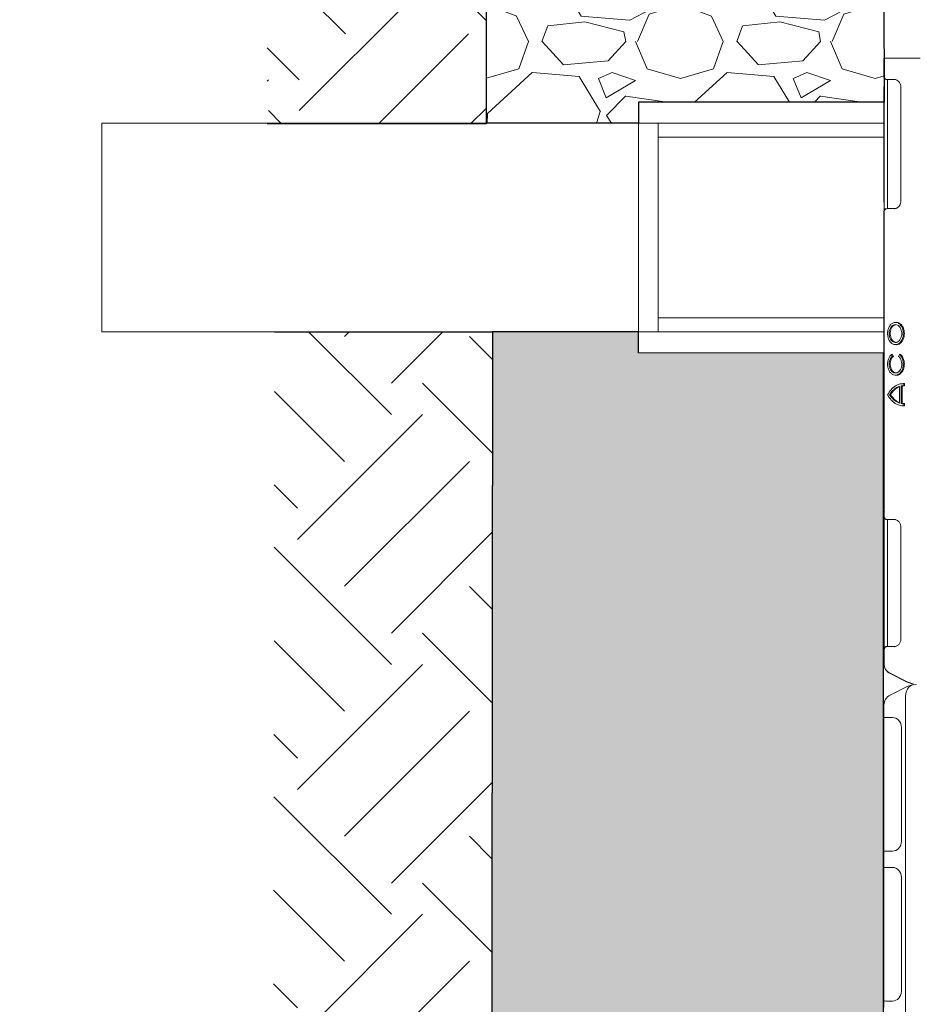
# Model space of a CAD drawing. Units: inches. Extents: x -3999 to 113262, y 544 to 10932.
# Drawn here: x 11726 to 12368, y 2987 to 3695 of the extents above; entities that cross this region are included whole.
import ezdxf

# ---------------------------------------------------------------- set-up
doc = ezdxf.new("R2010")
doc.units = ezdxf.units.IN
doc.header["$MEASUREMENT"] = 0
doc.linetypes.add('HIDDEN', pattern=[0.375, 0.25, -0.125])
doc.layers.get('0').update_dxf_attribs({"lineweight": 0})
for name, color, linetype, lineweight in [('ACO STORM-BRIXX', 7, 'Continuous', 15), ('Hatch Lines', 7, 'Continuous', 25), ('Hatching', 7, 'Continuous', 0)]:
    doc.layers.add(name, color=color, linetype=linetype, lineweight=lineweight)
doc.styles.add('_TCW_TXTSTY_1', font='verdana.ttf', dxfattribs={"height": 92.307693})
doc.styles.add('Text Style 1', font='arial.ttf')
doc.dimstyles.new('Common Dimension Style 1', dxfattribs={"dimtxt": 15.875, "dimasz": 15.875, "dimexe": 15.875, "dimexo": 15.875, "dimgap": 15.875, "dimtad": 0, "dimtih": 1, "dimtoh": 1, "dimdec": 3, "dimzin": 0, "dimdsep": 46, "dimlunit": 4, "dimtxsty": 'Text Style 1', "dimcen": 0, "dimadec": 0, "dimazin": 0, "dimtfac": 1, "dimtdec": 3, "dimtofl": 0, "dimtmove": 0, "dimatfit": 3, "dimfxl": 1, "dimtolj": 1, "dimtzin": 0, "dimarcsym": 0})

msp = doc.modelspace()

# ---------------------------------------------------------------- hatches: boundary and pattern name
at = {"layer": 'Hatching', "linetype": 'Continuous', "lineweight": 0}
h = msp.add_hatch(dxfattribs=at)
h.set_pattern_fill('EARTH', color=256, scale=500, angle=45.00000125, style=0)
h.set_pattern_definition([(135, (118766.19, 31294.59), (-176.7767, -4e-06), [125, -125]), (135, (118733.05, 31261.44), (-176.7767, -4e-06), [125, -125]), (135, (118699.9, 31228.3), (-176.7767, -4e-06), [125, -125]), (45, (118699.9, 31206.2), (-4e-06, 176.7767), [125, -125]), (45, (118733.05, 31173.05), (-4e-06, 176.7767), [125, -125]), (45, (118766.19, 31139.91), (-4e-06, 176.7767), [125, -125])])
h.paths.add_polyline_path([(12061.33742, 3879.83763), (11733.58167, 3879.83763), (11733.58167, 3741.03853), (11903.83028, 3741.03853), (11903.83028, 3619.93803), (12061.33742, 3619.99036)])
at = {"layer": 'Hatching'}
h = msp.add_hatch(dxfattribs=at)
h.set_pattern_fill('GRAVEL', color=256, scale=140)
h.set_pattern_definition([(228.01279, (-19.34, 1017.943), (-1120, -1260), [18.835, -1864.6723]), (184.96974, (-31.9397, 1003.943), (1680, 140), [32.3215, -3199.8295]), (132.51045, (-64.14, 1001.143), (1400, -1540), [22.7903, -2256.2446]), (267.27369, (-118.74, 966.143), (140, 2800), [29.4333, -2913.8981]), (292.833654, (-120.14, 936.743), (-700, 1680), [28.8617, -2857.3122]), (357.27369, (-108.94, 910.143), (-2800, 140), [29.4333, -2913.8981]), (37.69424, (-79.5397, 908.743), (-1820, -1400), [38.9241, -3853.4788]), (72.25533, (-48.7397, 932.543), (980, 3080), [36.7483, -3638.085]), (121.429566, (-37.54, 967.543), (-1120, 1820), [29.533, -2923.7702]), (175.23636, (-52.94, 992.743), (1540, -140), [33.7165, -1652.1068]), (222.397438, (-86.5397, 995.543), (-1680, -1540), [43.6027, -4316.6725]), (138.81407, (19.86, 964.743), (-980, 840), [14.8821, -1473.3383]), (171.469234, (8.66, 974.543), (1820, -280), [28.3132, -2803.0116]), (225, (-19.34, 978.74), (-2e-14, -140), [19.799, -178.191]), (203.19859, (-29.14, 995.543), (700, 280), [10.6621, -1055.5461]), (291.8014, (-38.94, 991.343), (-140, 420), [15.0784, -738.8447]), (30.96376, (-33.34, 977.343), (420, 280), [24.49, -791.8432]), (161.56505, (-12.34, 989.943), (280, -140), [17.7087, -425.0101]), (16.38954, (-120.14, 991.343), (1400, 420), [24.808, -2455.9983]), (70.346176, (-96.34, 998.343), (-560, -1540), [20.8125, -2060.4371]), (293.19859, (-12.34, 1017.943), (-280, 700), [21.3241, -1044.8841]), (343.61046, (-3.94, 998.343), (-1400, 420), [24.808, -2455.9983]), (339.44395, (-120.14, 904.543), (-700, 280), [23.9232, -1172.2373]), (294.77514, (-97.74, 896.143), (-700, 1540), [20.0449, -1984.45]), (66.80141, (-10.94, 877.943), (280, 700), [21.3241, -1044.8841]), (17.354025, (-2.54, 897.543), (-1820, -560), [23.4683, -2323.3593]), (69.44395, (-79.54, 877.943), (-280, -700), [11.9616, -1184.1989]), (101.30993, (-19.34, 877.943), (-140, 560), [7.1386, -706.7241]), (165.96376, (-20.74, 884.943), (420, -140), [28.8617, -548.3731]), (186.009006, (-48.74, 891.943), (1400, 140), [26.747, -2647.9492]), (303.69007, (-33.34, 964.743), (-140, 280), [20.1911, -484.5861]), (353.157227, (-22.1397, 947.943), (2380, -280), [35.2512, -3489.8588]), (60.9454, (12.86, 943.743), (-560, -980), [14.4138, -1426.9744]), (90, (19.86, 956.34), (-140, 140), [8.4, -131.6]), (120.25644, (-51.54, 896.143), (560, -980), [19.4494, -1925.4928]), (48.01279, (-61.34, 912.943), (1120, 1260), [37.6701, -1845.8373]), (0, (-36.14, 940.94), (140, 140), [36.4, -103.6]), (325.30485, (0.26, 940.943), (1400, -980), [22.136, -2191.4584]), (254.0546, (18.46, 928.343), (-140, -560), [20.3843, -998.8311]), (207.645975, (12.8603, 908.743), (-2660, -1400), [33.1891, -3285.7264]), (175.42608, (-16.5397, 893.343), (-1820, 140), [35.1119, -3476.0703])])
h.paths.add_polyline_path([(12061.33742, 3620.2026), (12170.77938, 3620.20465), (12170.77938, 3635.15191), (12347.15761, 3635.27861), (12347.15761, 3635.27861), (12347.10982, 3712.48013), (12386.64471, 3712.48013), (12387.15761, 3712.48236), (12961.63013, 3712.48236), (12961.63013, 3731.4298), (13067.14283, 3731.41807), (13067.14283, 3880.23133), (12061.33742, 3880.23133)])
h = msp.add_hatch(dxfattribs=at)
h.set_pattern_fill('EARTH', color=256, scale=20, angle=45)
h.set_pattern_definition([(45, (3371.91, -1057.12), (0, 179.6051), [127, -127]), (45, (3338.24, -1023.44), (0, 179.6051), [127, -127]), (45, (3304.56, -989.77), (0, 179.6051), [127, -127]), (135, (3304.56, -967.32), (-179.6051, 0), [127, -127]), (135, (3338.24, -933.64), (-179.6051, 0), [127, -127]), (135, (3371.91, -899.97), (-179.6051, 0), [127, -127])])
h.paths.add_polyline_path([(11906.79752, 2000.93761), (18867.52378, 2000.93761), (18867.52378, 2360.92842), (18710.01664, 2360.92842), (18710.01664, 2145.22912), (12064.30466, 2145.22912), (12065.78455, 3469.91127), (11909.11075, 3469.86997)])
h = msp.add_hatch(dxfattribs=at)
h.set_pattern_fill('GRAVEL', color=256, scale=140)
h.set_pattern_definition([(228.01279, (-16.372, 521.928), (-1120, -1260), [18.835, -1864.6723]), (184.96974, (-28.9724, 507.928), (1680, 140), [32.3215, -3199.8295]), (132.510447, (-61.1724, 505.128), (1400, -1540), [22.7903, -2256.2446]), (267.27369, (-115.7724, 470.128), (140, 2800), [29.4333, -2913.8981]), (292.833654, (-117.1724, 440.728), (-700, 1680), [28.8617, -2857.3122]), (357.27369, (-105.9724, 414.128), (-2800, 140), [29.4333, -2913.8981]), (37.69424, (-76.5724, 412.728), (-1820, -1400), [38.9241, -3853.4788]), (72.255328, (-45.7724, 436.528), (980, 3080), [36.7483, -3638.085]), (121.429566, (-34.5724, 471.528), (-1120, 1820), [29.533, -2923.7702]), (175.23636, (-49.972, 496.728), (1540, -140), [33.7165, -1652.1068]), (222.397438, (-83.5724, 499.5282), (-1680, -1540), [43.6027, -4316.6725]), (138.814075, (22.828, 468.728), (-980, 840), [14.8821, -1473.3383]), (171.469234, (11.6276, 478.528), (1820, -280), [28.3132, -2803.0116]), (225, (-16.37, 482.73), (-2e-14, -140), [19.7989, -178.191]), (203.19859, (-26.172, 499.528), (700, 280), [10.6621, -1055.5461]), (291.80141, (-35.972, 495.328), (-140, 420), [15.0784, -738.8447]), (30.96376, (-30.372, 481.328), (420, 280), [24.4901, -791.8432]), (161.56505, (-9.372, 493.93), (280, -140), [17.7087, -425.0101]), (16.38954, (-117.1724, 495.328), (1400, 420), [24.808, -2455.9983]), (70.346176, (-93.372, 502.328), (-560, -1540), [20.8125, -2060.4371]), (293.19859, (-9.372, 521.928), (-280, 700), [21.3241, -1044.8841]), (343.61046, (-0.9724, 502.328), (-1400, 420), [24.808, -2455.9983]), (339.44395, (-117.172, 408.528), (-700, 280), [23.9232, -1172.2373]), (294.77514, (-94.772, 400.128), (-700, 1540), [20.0449, -1984.45]), (66.80141, (-7.972, 381.928), (280, 700), [21.3241, -1044.8841]), (17.354025, (0.4276, 401.528), (-1820, -560), [23.4683, -2323.3593]), (69.44395, (-76.572, 381.928), (-280, -700), [11.9616, -1184.1989]), (101.30993, (-16.372, 381.928), (-140, 560), [7.1386, -706.7241]), (165.96376, (-17.772, 388.928), (420, -140), [28.8617, -548.3731]), (186.009006, (-45.7724, 395.928), (1400, 140), [26.747, -2647.9492]), (303.69007, (-30.372, 468.73), (-140, 280), [20.1911, -484.5861]), (353.157227, (-19.1724, 451.928), (2380, -280), [35.2512, -3489.8588]), (60.9454, (15.828, 447.728), (-560, -980), [14.4138, -1426.9744]), (90, (22.83, 460.33), (-140, 140), [8.4, -131.6]), (120.25644, (-48.572, 400.128), (560, -980), [19.4494, -1925.4928]), (48.01279, (-58.372, 416.928), (1120, 1260), [37.6701, -1845.8373]), (0, (-33.17, 444.93), (140, 140), [36.4, -103.6]), (325.304846, (3.228, 444.928), (1400, -980), [22.136, -2191.4584]), (254.0546, (21.428, 432.328), (-140, -560), [20.3843, -998.8311]), (207.645975, (15.8276, 412.728), (-2660, -1400), [33.1891, -3285.7264]), (175.42608, (-13.5724, 397.328), (-1820, 140), [35.1119, -3476.0703])])
h.paths.add_polyline_path([(18710.01664, 2360.92842), (18603.67621, 2360.92842), (18603.67621, 2345.9312), (18427.12856, 2345.85257), (18427.02504, 2304.26599), (12346.47728, 2305.22239), (12346.7695, 2543.04335), (12346.7695, 3454.72961), (12170.76208, 3455.01774), (12170.76208, 3470.10954), (12065.82404, 3470.09186), (12064.30466, 2145.22912), (18710.01664, 2145.22912)])

# ---------------------------------------------------------------- linework, layer by layer
at = {"lineweight": 0}
for p, q in [((12170.77938, 3635.15191), (12170.77938, 3455.15191)), ((12184.89708, 3620.15191), (12347.15761, 3620.15191)), ((12184.89708, 3610.15191), (12347.24419, 3610.15191)), ((12184.89708, 3480.15191), (12347.24419, 3480.15191)), ((12184.89708, 3470.15191), (12347.15761, 3470.15191))]:
    msp.add_line(p, q, dxfattribs=at)
at = {"linetype": 'HIDDEN'}
msp.add_line((12347.24419, 3635.15191), (12347.24419, 3455.15191), dxfattribs=at)
at = {"linetype": 'Continuous', "lineweight": 0, "flags": 128}
msp.add_lwpolyline([(12184.89708, 3620.15191), (11784.89708, 3620.15191), (11784.89708, 3470.15191), (12184.89708, 3470.15191)], close=True, dxfattribs=at)
at = {"layer": 'ACO STORM-BRIXX'}
for p, q in [((12347.12294, 3652.8482), (12347.12294, 3666.75497)), ((12347.12375, 3666.93969), (12347.12375, 3653.03291)), ((12347.12375, 3666.93969), (12349.46689, 3666.93969)), ((12349.46689, 3666.93969), (12362.66977, 3666.93969)), ((12362.66977, 3666.93969), (12373.21094, 3666.93969)), ((12347.12375, 3653.03291), (12347.12375, 3646.55764)), ((12347.15761, 3657.14656), (12347.15761, 3650.6713)), ((12347.12294, 3646.37293), (12347.12294, 3563.38702)), ((12347.12375, 3646.55764), (12347.12375, 3563.57173)), ((12347.15761, 3650.6713), (12347.15761, 3567.68539)), ((12348.85323, 3651.50709), (12348.81145, 3651.51132)), ((12349.98367, 3651.40821), (12348.85323, 3651.50709)), ((12349.62374, 3646.4587), (12349.62374, 3651.43968)), ((12349.62374, 3646.4587), (12349.62374, 3563.67065)), ((12355.21841, 3651.43968), (12350.79533, 3651.43968)), ((12359.25481, 3646.01896), (12359.25481, 3564.11041)), ((12347.15761, 3567.68539), (12347.15761, 3561.21013)), ((12347.12375, 3563.57173), (12347.12375, 3557.09646)), ((12347.15761, 3561.21013), (12347.15761, 3549.39657)), ((12349.62374, 3558.6897), (12349.62374, 3563.67065)), ((12347.12294, 3556.91178), (12347.12375, 3556.96092)), ((12347.12294, 3556.91178), (12347.12294, 3336.5982)), ((12347.12375, 3557.09646), (12347.12375, 3336.7829)), ((12348.81145, 3558.61802), (12348.85323, 3558.62228)), ((12349.98367, 3558.72117), (12348.85323, 3558.62228)), ((12350.79533, 3558.6897), (12355.36686, 3558.6897)), ((12347.15761, 3549.39657), (12347.15761, 3542.9213)), ((12347.15761, 3542.9213), (12347.15761, 3459.93539)), ((12347.15761, 3459.93539), (12347.15761, 3453.46012)), ((12353.23835, 3453.92841), (12352.51388, 3453.86789)), ((12353.07956, 3452.48225), (12352.51388, 3453.86789)), ((12353.83338, 3452.47087), (12353.23835, 3453.92841)), ((12358.17072, 3453.86789), (12357.60504, 3452.48225)), ((12358.86437, 3453.92841), (12358.17072, 3453.86789)), ((12347.15761, 3453.46012), (12347.15761, 3448.64657)), ((12353.83338, 3452.47087), (12353.07956, 3452.48225)), ((12347.15761, 3442.1713), (12347.15761, 3359.18538)), ((12359.94393, 3432.8196), (12359.22623, 3432.78229)), ((12361.74536, 3432.97679), (12360.99917, 3432.93969)), ((12360.99917, 3431.33968), (12360.99917, 3432.93969)), ((12361.74536, 3431.30257), (12361.74536, 3432.97679)), ((12358.28388, 3418.94485), (12358.28388, 3430.93453)), ((12360.16146, 3431.17156), (12359.41524, 3431.20283)), ((12359.41524, 3418.67654), (12359.41524, 3431.20283)), ((12360.16146, 3418.70781), (12360.16146, 3431.17156)), ((12361.74536, 3431.30257), (12360.99917, 3431.33968)), ((12351.88866, 3424.93969), (12351.13609, 3424.93969)), ((12360.16146, 3418.70781), (12359.41524, 3418.67654)), ((12361.74536, 3418.57679), (12360.99917, 3418.53969)), ((12360.99917, 3416.93969), (12360.99917, 3418.53969)), ((12361.74536, 3416.90257), (12361.74536, 3418.57679)), ((12359.22623, 3417.09707), (12359.94393, 3417.05976)), ((12361.74536, 3416.90257), (12360.99917, 3416.93969)), ((12347.15761, 3352.71014), (12347.57474, 3352.73979)), ((12347.15761, 3352.71014), (12347.15761, 3340.89655)), ((12347.15761, 3334.42128), (12347.15761, 3252.93539)), ((12348.85425, 3335.25701), (12348.81306, 3335.26118)), ((12350.79533, 3335.18968), (12349.98304, 3335.15825)), ((12355.29182, 3335.18968), (12350.79533, 3335.18968)), ((12347.12294, 3330.12294), (12347.12294, 3248.63703)), ((12347.12375, 3330.30764), (12347.12375, 3248.82173)), ((12349.62374, 3330.20871), (12349.62374, 3248.92066)), ((12359.25481, 3329.77071), (12359.25481, 3249.35866)), ((12347.12294, 3242.16176), (12347.12375, 3242.21093)), ((12347.12294, 3242.16176), (12347.12294, 3233.22822)), ((12347.12375, 3242.34647), (12347.12375, 3233.41292)), ((12347.15761, 3246.46012), (12347.15761, 3237.52657)), ((12348.81306, 3243.86819), (12348.85425, 3243.87236)), ((12349.98304, 3243.97112), (12350.79533, 3243.93969)), ((12350.79533, 3243.93969), (12355.2374, 3243.93969)), ((12347.15761, 3237.52657), (12347.15761, 3235.99762)), ((12347.12375, 3233.41292), (12347.12375, 3231.88396)), ((12351.54522, 3224.54384), (12363.81057, 3218.41117)), ((12351.54602, 3224.72854), (12363.81138, 3218.59587)), ((12351.54523, 3208.96612), (12363.81056, 3215.09881)), ((12368.18258, 3216.49934), (12370.45332, 3216.68224)), ((12362.66897, 3206.62136), (12362.66897, 2319.8886)), ((12347.12293, 3200.28175), (12347.12293, 3201.8107)), ((12347.12293, 3191.34821), (12347.12293, 3200.28175)), ((12353.21807, 3192.90314), (12349.46608, 3192.90314)), ((12359.69334, 3103.92572), (12359.69334, 3185.83426)), ((12347.12293, 3103.38704), (12347.12293, 3184.87294)), ((12347.12293, 3085.09819), (12347.12293, 3096.91177)), ((12349.46608, 3096.85684), (12353.21807, 3096.85684)), ((12353.21807, 3085.15312), (12349.46608, 3085.15312)), ((12347.12293, 2995.63703), (12347.12293, 3078.62295)), ((12359.69334, 2996.1757), (12359.69334, 3078.08424)), ((12347.12293, 2984.3482), (12347.12293, 2989.16176)), ((12349.46608, 2989.10682), (12353.21807, 2989.10682))]:
    msp.add_line(p, q, dxfattribs=at)
at = {"layer": 'ACO STORM-BRIXX', "flags": 128}
for points in [[(12347.57338, 3657.11701), (12347.3433, 3657.13336), (12347.20417, 3657.14325), (12347.15761, 3657.14656)], [(12348.49301, 3651.53862), (12348.53337, 3651.53508), (12348.65395, 3651.52453), (12348.85323, 3651.50709)], [(12347.15761, 3561.21013), (12347.20417, 3561.21343), (12347.3433, 3561.22332), (12347.57338, 3561.23968)], [(12348.85323, 3558.62228), (12348.65395, 3558.60485), (12348.53337, 3558.5943), (12348.49301, 3558.59075)], [(12347.57338, 3549.367), (12347.3433, 3549.38336), (12347.20417, 3549.39324), (12347.15761, 3549.39657)], [(12355.87895, 3476.97328), (12355.50359, 3476.95361), (12355.12826, 3476.93394)], [(12355.12826, 3460.94542), (12355.50359, 3460.92575), (12355.87895, 3460.90609)], [(12347.15761, 3453.46012), (12347.20417, 3453.46343), (12347.3433, 3453.47332), (12347.57338, 3453.48968)], [(12355.11965, 3438.94589), (12355.49727, 3438.92608), (12355.87487, 3438.90629)], [(12349.98304, 3335.15825), (12349.62374, 3335.18968), (12348.85425, 3335.25701)], [(12349.98304, 3243.97112), (12349.62374, 3243.93969), (12348.85425, 3243.87236)], [(12368.18258, 3216.49934), (12366.94823, 3216.1365), (12365.80666, 3215.45742), (12364.79582, 3214.4847), (12363.94929, 3213.25065), (12363.29521, 3211.79626), (12362.85532, 3210.16992), (12362.64423, 3208.42562), (12362.66897, 3206.62136)], [(12347.53871, 3192.81865), (12347.30863, 3192.83501), (12347.16949, 3192.8449), (12347.12293, 3192.84821)], [(12347.12293, 3096.91177), (12347.16949, 3096.91508), (12347.30863, 3096.92497), (12347.53871, 3096.94133)], [(12347.53871, 3085.06864), (12347.30863, 3085.08499), (12347.16949, 3085.09488), (12347.12293, 3085.09819)], [(12347.12293, 2989.16176), (12347.16949, 2989.16507), (12347.30863, 2989.17495), (12347.53871, 2989.19131)]]:
    msp.add_lwpolyline(points, dxfattribs=at)
at = {"layer": 'ACO STORM-BRIXX'}
for centre, radius, start, end in [((12348.62375, 3653.0329), 1.5, 180, 265), ((12348.62375, 3557.09647), 1.5, 95, 180), ((12348.62375, 3336.7829), 1.5, 180, 265), ((12348.62375, 3242.34647), 1.5, 95, 180), ((12355.12294, 3231.69926), 8, 180, 243.43494882), ((12355.12375, 3231.88396), 8, 180, 243.43494882), ((12370.51877, 3201.68239), 15, 98.96004852, 116.56505118), ((12370.51877, 3231.82758), 15, 243.43494882, 261.03995148), ((12370.51958, 3232.01228), 15, 243.43494882, 261.03995148), ((12355.12293, 3201.81071), 8, 116.56505118, 180)]:
    msp.add_arc(centre, radius, start, end, dxfattribs=at)
for centre, major_axis, start_param, end_param in [((12353.62375, 3650.94287), (3.99988, -0.354), 2.363907184, 2.721847664), ((12353.62375, 3559.1865), (3.99988, 0.354), 3.561337643, 3.919278123)]:
    msp.add_ellipse(centre, major_axis=major_axis, ratio=0.087148045, start_param=start_param, end_param=end_param, dxfattribs=at)
at = {"layer": 'ACO STORM-BRIXX', "extrusion": (0, 0, -1)}
for centre, major_axis, ratio, start_param, end_param in [((12355.12293, 3192.09581), (-7.9999, 0.57376), 0.070994815, 0.318725473, 0.780306352), ((12353.69343, 3186.35319), (-2.38272, 6.19849), 0.888360864, 0.329072488, 1.979179901), ((12353.69343, 3103.40678), (2.38272, 6.19849), 0.888360864, 1.162412752, 2.812520166), ((12355.12293, 3097.66416), (-7.9999, -0.57376), 0.070994815, 5.502878955, 5.964459834), ((12355.12293, 3084.3458), (-7.9999, 0.57376), 0.070994815, 0.318725473, 0.780306352), ((12353.69343, 3078.60318), (-2.38272, 6.19849), 0.888360864, 0.329072488, 1.979179901), ((12353.69343, 2995.65677), (2.38272, 6.19849), 0.888360864, 1.162412752, 2.812520166), ((12355.12293, 2989.91415), (-7.9999, -0.57376), 0.070994815, 5.502878955, 5.964459834)]:
    msp.add_ellipse(centre, major_axis=major_axis, ratio=ratio, start_param=start_param, end_param=end_param, dxfattribs=at)
at = {"layer": 'ACO STORM-BRIXX'}
for points, knots in [([(12348.81145, 3651.51132), (12348.65413, 3651.54644), (12348.33949, 3651.61666), (12347.94223, 3651.92331), (12347.65845, 3652.33916), (12347.55531, 3652.7145), (12347.54021, 3652.93779), (12347.53962, 3652.99339), (12347.53952, 3653.00335)], [0, 0, 0, 0, 0.230789356, 0.461586516, 0.692493149, 0.923546111, 0.986311897, 1, 1, 1, 1]), ([(12354.60875, 3651.56711), (12354.66679, 3651.56409), (12355.10019, 3651.54151), (12355.89907, 3651.30697), (12356.94211, 3650.72979), (12357.83681, 3649.90307), (12358.53263, 3648.91229), (12359.00144, 3647.82603), (12359.2262, 3646.83662), (12359.24723, 3646.23562), (12359.25481, 3646.01896)], [0, 0, 0, 0, 0.0287786122, 0.2148841455, 0.3927734979, 0.554684723, 0.6984530531, 0.8247702449, 0.9368296509, 1, 1, 1, 1]), ([(12359.25481, 3564.11041), (12359.24987, 3563.93608), (12359.23457, 3563.39623), (12359.05451, 3562.48881), (12358.65439, 3561.4596), (12358.06261, 3560.51301), (12357.29576, 3559.69151), (12356.38009, 3559.05845), (12355.47764, 3558.6658), (12354.89292, 3558.61376), (12354.65289, 3558.59239)], [0, 0, 0, 0, 0.051208598, 0.158581128, 0.275048039, 0.404720706, 0.549452596, 0.708880341, 0.880489208, 1, 1, 1, 1]), ([(12347.53952, 3557.12603), (12347.53962, 3557.13598), (12347.54021, 3557.19158), (12347.55531, 3557.41488), (12347.65845, 3557.79022), (12347.94224, 3558.20606), (12348.33949, 3558.51272), (12348.65413, 3558.58292), (12348.81145, 3558.61802)], [0, 0, 0, 0, 0.013688155, 0.076454177, 0.307508009, 0.538415512, 0.769213541, 1, 1, 1, 1]), ([(12349.68546, 3468.93967), (12349.74798, 3468.04033), (12349.87305, 3466.24126), (12350.84797, 3463.84691), (12352.2838, 3462.02664), (12354.07675, 3460.9855), (12356.00926, 3460.84125), (12357.86732, 3461.61011), (12359.44037, 3463.20508), (12360.55169, 3465.44678), (12361.07551, 3468.08238), (12360.95298, 3470.81435), (12360.19798, 3473.33509), (12358.89542, 3475.36043), (12357.19229, 3476.66167), (12355.28065, 3477.0924), (12353.37638, 3476.60411), (12351.69126, 3475.25116), (12350.42738, 3473.18803), (12349.77507, 3470.95916), (12349.71038, 3469.50122), (12349.68546, 3468.93967)], [0, 0, 0, 0, 0.053674898, 0.107372413, 0.161048661, 0.214731435, 0.268437912, 0.322122918, 0.375797977, 0.429492898, 0.4831944, 0.536871205, 0.59055179, 0.644258234, 0.697945261, 0.75162072, 0.805312198, 0.859015533, 0.912693993, 0.966373079, 1, 1, 1, 1]), ([(12350.81682, 3468.93967), (12350.86689, 3468.21988), (12350.96708, 3466.77944), (12351.74826, 3464.86326), (12352.89729, 3463.40775), (12354.33128, 3462.57609), (12355.87653, 3462.46103), (12357.36291, 3463.07646), (12358.62123, 3464.35266), (12359.51013, 3466.1462), (12359.929, 3468.25591), (12359.83009, 3470.44205), (12359.22579, 3472.45829), (12358.18381, 3474.07717), (12356.82166, 3475.11755), (12355.2923, 3475.46184), (12353.76897, 3475.07087), (12352.42089, 3473.98835), (12351.40986, 3472.33671), (12350.88868, 3470.55372), (12350.83677, 3469.38782), (12350.81682, 3468.93967)], [0, 0, 0, 0, 0.053698686, 0.10746092, 0.161149905, 0.214754428, 0.268462509, 0.322147118, 0.37582396, 0.429519234, 0.483222566, 0.536977393, 0.590623265, 0.644282489, 0.697970336, 0.751646178, 0.805338047, 0.859042876, 0.912723268, 0.966452561, 1, 1, 1, 1]), ([(12355.71635, 3475.24412), (12355.65132, 3475.25035), (12355.08586, 3475.30456), (12354.04274, 3474.72014), (12352.79883, 3473.5094), (12351.91782, 3471.71296), (12351.50203, 3469.61958), (12351.60085, 3467.44122), (12352.20234, 3465.44006), (12353.24048, 3463.8123), (12354.58908, 3462.84191), (12355.6524, 3462.44979), (12356.18074, 3462.59507), (12356.21572, 3462.60468)], [0, 0, 0, 0, 0.014061178, 0.122259983, 0.230558456, 0.339177675, 0.448213466, 0.557206647, 0.666126724, 0.774950349, 0.883806048, 0.992307633, 1, 1, 1, 1]), ([(12361.74536, 3468.93967), (12361.68264, 3469.84162), (12361.55716, 3471.64593), (12360.5788, 3474.05469), (12359.13759, 3475.86063), (12357.46807, 3476.91039), (12356.32589, 3476.89742), (12355.82516, 3476.89174)], [0, 0, 0, 0, 0.208963203, 0.418021714, 0.627118564, 0.836527569, 1, 1, 1, 1]), ([(12355.84465, 3460.96125), (12355.93005, 3460.93959), (12356.64542, 3460.75812), (12358.02862, 3461.29072), (12359.72374, 3462.58064), (12360.99925, 3464.67504), (12361.65524, 3466.91097), (12361.72031, 3468.37581), (12361.74536, 3468.93967)], [0, 0, 0, 0, 0.028524541, 0.238948026, 0.449409617, 0.659341532, 0.868868175, 1, 1, 1, 1]), ([(12352.51388, 3453.86789), (12351.99374, 3453.34084), (12350.95415, 3452.28745), (12349.97575, 3449.89498), (12349.57967, 3447.22653), (12349.8391, 3444.51059), (12350.71726, 3442.07239), (12352.11723, 3440.18167), (12353.88109, 3439.05259), (12355.81009, 3438.8132), (12357.68568, 3439.49076), (12359.29672, 3441.00709), (12360.46229, 3443.19226), (12361.05063, 3445.79982), (12360.9962, 3448.53893), (12360.30084, 3451.08672), (12359.25699, 3452.86918), (12358.44787, 3453.61308), (12358.17072, 3453.86789)], [0, 0, 0, 0, 0.064495275, 0.12890448, 0.193317722, 0.257733291, 0.322151689, 0.386572001, 0.450994376, 0.515473502, 0.579902281, 0.644275661, 0.708704403, 0.773134907, 0.837566105, 0.901998308, 0.966430968, 1, 1, 1, 1]), ([(12355.82754, 3439.02063), (12356.19638, 3438.98569), (12357.20696, 3438.88994), (12358.79827, 3439.74906), (12360.33753, 3441.4096), (12361.39146, 3443.7352), (12361.84179, 3446.40789), (12361.64068, 3449.14344), (12360.80962, 3451.62088), (12359.75708, 3453.15504), (12359.03961, 3453.7766), (12358.86437, 3453.92841)], [0, 0, 0, 0, 0.073027191, 0.200083835, 0.326993545, 0.453643928, 0.580090471, 0.706438971, 0.832769327, 0.959155156, 1, 1, 1, 1]), ([(12347.15761, 3448.64656), (12347.15761, 3448.64656), (12347.15761, 3448.60492), (12347.15761, 3448.48227), (12347.15761, 3448.43129), (12347.15761, 3448.30862), (12347.15761, 3448.23657), (12347.15761, 3447.99368), (12347.15761, 3447.79535), (12347.15761, 3447.32644), (12347.15761, 3447.05324), (12347.15761, 3446.45615), (12347.15761, 3446.13028), (12347.15761, 3445.59957), (12347.15761, 3445.4156), (12347.15761, 3445.04171), (12347.15761, 3444.85081), (12347.15761, 3444.26639), (12347.15761, 3443.85892), (12347.15761, 3443.02202), (12347.15761, 3442.59897), (12347.15761, 3442.1713)], [0, 0, 0, 0, 0.125, 0.125, 0.1875, 0.1875, 0.25, 0.25, 0.375, 0.375, 0.5, 0.5, 0.625, 0.625, 0.6875, 0.6875, 0.75, 0.75, 0.875, 0.875, 1, 1, 1, 1]), ([(12357.60504, 3452.48225), (12358.02107, 3452.06072), (12358.85265, 3451.21812), (12359.63544, 3449.30437), (12359.95243, 3447.16965), (12359.74495, 3444.99688), (12359.04258, 3443.04624), (12357.92265, 3441.53353), (12356.51196, 3440.63046), (12354.96931, 3440.4386), (12353.46869, 3440.9797), (12352.17931, 3442.19278), (12351.24647, 3443.9413), (12350.7757, 3446.0273), (12350.81913, 3448.21858), (12351.3753, 3450.25688), (12352.21037, 3451.68307), (12352.85775, 3452.2783), (12353.07956, 3452.48225)], [0, 0, 0, 0, 0.064481419, 0.128890883, 0.193303913, 0.257719512, 0.322138202, 0.386558738, 0.450982171, 0.515407248, 0.579833153, 0.644260967, 0.708690256, 0.773120507, 0.837551871, 0.901983736, 0.966416476, 1, 1, 1, 1]), ([(12356.22728, 3440.66912), (12355.92979, 3440.64266), (12355.12915, 3440.57145), (12353.8754, 3441.25713), (12352.66912, 3442.57049), (12351.84073, 3444.40848), (12351.48635, 3446.52572), (12351.64747, 3448.6959), (12352.30844, 3450.66145), (12353.13954, 3451.86855), (12353.70138, 3452.35628), (12353.83338, 3452.47087)], [0, 0, 0, 0, 0.074522388, 0.200564446, 0.326786958, 0.453365665, 0.580198725, 0.707154331, 0.834129006, 0.961029201, 1, 1, 1, 1]), ([(12360.99917, 3432.93969), (12360.21566, 3432.88615), (12358.62592, 3432.77751), (12356.31685, 3431.90745), (12354.12718, 3430.52167), (12351.78252, 3428.35551), (12350.46849, 3426.21514), (12349.68546, 3424.93969)], [0, 0, 0, 0, 0.179345664, 0.363890176, 0.543260322, 0.727827341, 1, 1, 1, 1]), ([(12358.28388, 3430.93453), (12357.58561, 3430.67405), (12356.18913, 3430.15313), (12354.28866, 3428.78434), (12352.56205, 3427.07642), (12351.6154, 3425.65792), (12351.13609, 3424.93969)], [0, 0, 0, 0, 0.255757055, 0.511488897, 0.752653329, 1, 1, 1, 1]), ([(12358.28388, 3430.59538), (12357.83216, 3430.42048), (12356.68678, 3429.97698), (12355.02541, 3428.75198), (12353.30636, 3427.06101), (12352.36516, 3425.65269), (12351.88866, 3424.93969)], [0, 0, 0, 0, 0.18317853, 0.464468876, 0.728873594, 1, 1, 1, 1]), ([(12359.41524, 3431.20283), (12359.54769, 3431.22403), (12359.81261, 3431.26643), (12360.3405, 3431.32371), (12360.7365, 3431.33331), (12360.99917, 3431.33968)], [0, 0, 0, 0, 0.251867906, 0.50374302, 1, 1, 1, 1]), ([(12360.16146, 3431.17156), (12360.28889, 3431.19156), (12360.55405, 3431.23318), (12361.08198, 3431.28902), (12361.48296, 3431.29721), (12361.74536, 3431.30257)], [0, 0, 0, 0, 0.242306147, 0.504170903, 1, 1, 1, 1]), ([(12349.68546, 3424.93969), (12350.18585, 3424.08538), (12351.20112, 3422.35198), (12353.07874, 3420.26163), (12355.17644, 3418.61579), (12357.80861, 3417.26273), (12359.80783, 3417.06031), (12360.99917, 3416.93969)], [0, 0, 0, 0, 0.179343233, 0.363885707, 0.543255013, 0.727822057, 1, 1, 1, 1]), ([(12351.13609, 3424.93969), (12351.63263, 3424.19808), (12352.62563, 3422.71495), (12354.38642, 3421.01305), (12356.27422, 3419.68954), (12357.60837, 3419.19516), (12358.28388, 3418.94485)], [0, 0, 0, 0, 0.255763205, 0.51149345, 0.752656597, 1, 1, 1, 1]), ([(12351.88866, 3424.93969), (12352.38028, 3424.2062), (12353.36741, 3422.73339), (12355.11368, 3421.05434), (12356.76347, 3419.86798), (12357.84707, 3419.45043), (12358.28388, 3419.28211)], [0, 0, 0, 0, 0.279256516, 0.560730656, 0.822925743, 1, 1, 1, 1]), ([(12360.99917, 3418.53969), (12360.86587, 3418.54145), (12360.59928, 3418.54499), (12360.07039, 3418.579), (12359.67651, 3418.63764), (12359.41524, 3418.67654)], [0, 0, 0, 0, 0.25188323, 0.503750829, 1, 1, 1, 1]), ([(12361.74536, 3418.57679), (12361.61523, 3418.57799), (12361.34653, 3418.58048), (12360.81768, 3418.61233), (12360.42063, 3418.6701), (12360.16146, 3418.70781)], [0, 0, 0, 0, 0.245914534, 0.507778627, 1, 1, 1, 1]), ([(12347.15761, 3359.18538), (12347.15761, 3358.45579), (12347.15761, 3356.9965), (12347.15761, 3355.05361), (12347.15761, 3353.59257), (12347.15761, 3352.82023), (12347.15761, 3352.74151), (12347.15761, 3352.71014)], [0, 0, 0, 0, 0.215086567, 0.430212938, 0.644445617, 0.858302071, 1, 1, 1, 1]), ([(12347.15761, 3340.89655), (12347.15761, 3340.82521), (12347.15761, 3340.68251), (12347.15761, 3339.5655), (12347.15761, 3337.92199), (12347.15761, 3336.10263), (12347.15761, 3334.9004), (12347.15761, 3334.42128)], [0, 0, 0, 0, 0.215086147, 0.430212098, 0.644446312, 0.858302348, 1, 1, 1, 1]), ([(12347.12375, 3336.7829), (12347.12375, 3336.71156), (12347.12375, 3336.56886), (12347.12375, 3335.45185), (12347.12375, 3333.80833), (12347.12375, 3331.98897), (12347.12375, 3330.78675), (12347.12375, 3330.30764)], [0, 0, 0, 0, 0.215089213, 0.430215685, 0.644447561, 0.858302646, 1, 1, 1, 1]), ([(12347.54089, 3336.75325), (12347.54099, 3336.74329), (12347.54158, 3336.68748), (12347.55674, 3336.464), (12347.66001, 3336.08851), (12347.94387, 3335.67282), (12348.34117, 3335.36629), (12348.65576, 3335.29622), (12348.81306, 3335.26118)], [0, 0, 0, 0, 0.013701526, 0.076708099, 0.307690752, 0.538540504, 0.769260362, 1, 1, 1, 1]), ([(12348.49301, 3335.28861), (12348.67363, 3335.27281), (12348.85425, 3335.25701), (12348.85425, 3335.25701), (12348.85425, 3335.25701)], [0, 0, 0, 0, 0.999972498, 1, 1, 1, 1]), ([(12349.62374, 3330.20871), (12349.62374, 3330.76993), (12349.62374, 3331.89247), (12349.62374, 3333.38699), (12349.62374, 3334.51089), (12349.62374, 3335.10498), (12349.62374, 3335.16555), (12349.62374, 3335.18968)], [0, 0, 0, 0, 0.215087259, 0.430215832, 0.64444774, 0.858306729, 1, 1, 1, 1]), ([(12354.64946, 3335.28276), (12354.80966, 3335.27672), (12355.34303, 3335.2566), (12356.1981, 3334.91577), (12357.1475, 3334.31098), (12357.92508, 3333.53684), (12358.53833, 3332.63882), (12358.96464, 3331.66045), (12359.21718, 3330.69287), (12359.23566, 3330.05256), (12359.24387, 3329.76821)], [0, 0, 0, 0, 0.079910826, 0.266044157, 0.424863107, 0.568008986, 0.697740134, 0.812808422, 0.916872095, 1, 1, 1, 1]), ([(12347.12375, 3248.82173), (12347.12375, 3248.09215), (12347.12375, 3246.63283), (12347.12375, 3244.69), (12347.12375, 3243.22889), (12347.12375, 3242.45658), (12347.12375, 3242.37784), (12347.12375, 3242.34647)], [0, 0, 0, 0, 0.215085789, 0.430214866, 0.644443414, 0.858299334, 1, 1, 1, 1]), ([(12347.15761, 3252.93539), (12347.15761, 3252.50773), (12347.15761, 3252.08714), (12347.15761, 3251.46648), (12347.15761, 3251.2613), (12347.15761, 3250.85447), (12347.15761, 3250.65223), (12347.15761, 3250.06386), (12347.15761, 3249.69178), (12347.15761, 3248.98768), (12347.15761, 3248.6542), (12347.15761, 3248.05667), (12347.15761, 3247.78867), (12347.15761, 3247.43387), (12347.15761, 3247.32369), (12347.15761, 3247.12408), (12347.15761, 3247.03394), (12347.15761, 3246.79206), (12347.15761, 3246.66812), (12347.15761, 3246.50177), (12347.15761, 3246.46012), (12347.15761, 3246.46012)], [0, 0, 0, 0, 0.125, 0.125, 0.1875, 0.1875, 0.25, 0.25, 0.375, 0.375, 0.5, 0.5, 0.625, 0.625, 0.6875, 0.6875, 0.75, 0.75, 0.875, 0.875, 1, 1, 1, 1]), ([(12349.62374, 3243.93969), (12349.62374, 3243.99457), (12349.62374, 3244.10434), (12349.62374, 3244.96358), (12349.62374, 3246.2278), (12349.62374, 3247.62733), (12349.62374, 3248.55211), (12349.62374, 3248.92066)], [0, 0, 0, 0, 0.215083821, 0.430211218, 0.64444663, 0.858302735, 1, 1, 1, 1]), ([(12359.2358, 3249.35647), (12359.24133, 3249.26445), (12359.26809, 3248.81962), (12359.11624, 3248.01026), (12358.79273, 3247.00752), (12358.28378, 3246.0787), (12357.61561, 3245.25022), (12356.79404, 3244.55559), (12355.84211, 3244.06664), (12355.10427, 3243.81856), (12354.69729, 3243.82735), (12354.63816, 3243.82863)], [0, 0, 0, 0, 0.027034874, 0.130686396, 0.239823918, 0.357861851, 0.489462314, 0.635831479, 0.796571983, 0.970443139, 1, 1, 1, 1]), ([(12348.81306, 3243.86819), (12348.65576, 3243.83315), (12348.34117, 3243.76308), (12347.94387, 3243.45655), (12347.66001, 3243.04086), (12347.55674, 3242.66537), (12347.54158, 3242.44189), (12347.54099, 3242.38609), (12347.54089, 3242.37612)], [0, 0, 0, 0, 0.230740438, 0.46145964, 0.692309722, 0.923294346, 0.986298455, 1, 1, 1, 1]), ([(12348.85425, 3243.87236), (12348.85425, 3243.87236), (12348.85425, 3243.8498), (12348.67363, 3243.84528), (12348.49301, 3243.84076)], [0, 0, 0, 0, 0.000027516, 1, 1, 1, 1]), ([(12347.12293, 3184.87293), (12347.12293, 3185.30059), (12347.12293, 3185.72118), (12347.12293, 3186.34185), (12347.12293, 3186.54702), (12347.12293, 3186.95385), (12347.12293, 3187.1561), (12347.12293, 3187.74447), (12347.12293, 3188.11654), (12347.12293, 3188.82064), (12347.12293, 3189.15412), (12347.12293, 3189.75166), (12347.12293, 3190.01965), (12347.12293, 3190.37445), (12347.12293, 3190.48463), (12347.12293, 3190.68424), (12347.12293, 3190.77438), (12347.12293, 3191.01626), (12347.12293, 3191.1402), (12347.12293, 3191.30655), (12347.12293, 3191.3482), (12347.12293, 3191.3482)], [0, 0, 0, 0, 0.125, 0.125, 0.1875, 0.1875, 0.25, 0.25, 0.375, 0.375, 0.5, 0.5, 0.625, 0.625, 0.6875, 0.6875, 0.75, 0.75, 0.875, 0.875, 1, 1, 1, 1]), ([(12347.12293, 3096.91177), (12347.12293, 3096.98311), (12347.12293, 3097.12582), (12347.12293, 3098.24282), (12347.12293, 3099.88633), (12347.12293, 3101.7057), (12347.12293, 3102.90792), (12347.12293, 3103.38704)], [0, 0, 0, 0, 0.215086147, 0.430212098, 0.644446312, 0.858302348, 1, 1, 1, 1]), ([(12347.12293, 3078.62295), (12347.12293, 3079.35253), (12347.12293, 3080.81183), (12347.12293, 3082.75472), (12347.12293, 3084.21575), (12347.12293, 3084.98809), (12347.12293, 3085.06682), (12347.12293, 3085.09819)], [0, 0, 0, 0, 0.215086567, 0.430212938, 0.644445617, 0.858302071, 1, 1, 1, 1]), ([(12347.12293, 2989.16176), (12347.12293, 2989.16176), (12347.12293, 2989.20341), (12347.12293, 2989.32605), (12347.12293, 2989.37703), (12347.12293, 2989.4997), (12347.12293, 2989.57175), (12347.12293, 2989.81464), (12347.12293, 2990.01297), (12347.12293, 2990.48188), (12347.12293, 2990.75509), (12347.12293, 2991.35217), (12347.12293, 2991.67804), (12347.12293, 2992.20876), (12347.12293, 2992.39272), (12347.12293, 2992.76661), (12347.12293, 2992.95752), (12347.12293, 2993.54193), (12347.12293, 2993.9494), (12347.12293, 2994.7863), (12347.12293, 2995.20936), (12347.12293, 2995.63703)], [0, 0, 0, 0, 0.125, 0.125, 0.1875, 0.1875, 0.25, 0.25, 0.375, 0.375, 0.5, 0.5, 0.625, 0.625, 0.6875, 0.6875, 0.75, 0.75, 0.875, 0.875, 1, 1, 1, 1])]:
    msp.add_open_spline(points, degree=3, knots=knots, dxfattribs=at)
for points in [[(12347.57474, 3448.61691), (12347.29669, 3448.63667), (12347.15761, 3448.64656), (12347.15761, 3448.64656)], [(12347.57474, 3340.86691), (12347.29669, 3340.88667), (12347.15761, 3340.89656), (12347.15761, 3340.89656)], [(12347.15761, 3246.46012), (12347.15761, 3246.46012), (12347.29669, 3246.47001), (12347.57474, 3246.48978)]]:
    msp.add_open_spline(points, degree=3, dxfattribs=at)
at = {"layer": 'Hatch Lines'}
msp.add_line((11903.83028, 3619.96419), (12061.33742, 3619.96419), dxfattribs=at)
msp.add_lwpolyline([(12061.33742, 3880.23133), (13067.14283, 3880.23133), (13067.14283, 3731.41807), (12961.63013, 3731.4298), (12961.63013, 3712.48013), (12347.10982, 3712.48013), (12347.15761, 3635.27861), (12170.77938, 3635.15191), (12170.77938, 3620.20465), (12061.33742, 3620.2026)], close=True, dxfattribs=at)
for points in [[(11909.11075, 3470.02555), (12065.82404, 3469.953), (12064.30466, 2145.22912), (18710.01664, 2145.22912), (18710.01664, 2360.92842), (18867.52378, 2360.92842)], [(18710.01664, 2360.92842), (18603.67621, 2360.92842), (18603.67621, 2345.9312), (18427.12856, 2345.85257), (18427.02504, 2304.26599), (12346.47728, 2305.22239), (12346.7695, 2543.04335), (12346.7695, 2543.04335), (12346.7695, 3454.72961), (12170.76208, 3455.01774), (12170.76208, 3470.10954), (12065.82404, 3470.09186), (12064.30466, 2145.22912), (18710.01664, 2145.22912), (18710.01664, 2360.92842)]]:
    msp.add_lwpolyline(points, dxfattribs=at)
at = {"layer": 'Hatching', "color": 7}
msp.add_lwpolyline([(12061.33742, 3619.99036), (12061.33742, 3880.23133), (11733.58167, 3880.23133)], dxfattribs=at)

# ---------------------------------------------------------------- texts
at = {"linetype": 'Continuous', "insert": (9825.97751, 3590.01317), "char_height": 92.3076923, "attachment_point": 1, "style": '_TCW_TXTSTY_1'}
msp.add_mtext_dynamic_manual_height_columns('\\pi789.62537;Detention Inlet\\P\\pi100.82029;(location based on usage)', width=1735.2677765, gutter_width=1, heights=[0], dxfattribs=at)

# ---------------------------------------------------------------- leaders
at = {"linetype": 'Continuous', "lineweight": 0, "annotation_type": 0, "has_hookline": 1, "hookline_direction": 1}
for points, text_width in [([(14425.95534, 3643.50347), (14437.85937, 4799.27503), (14387.85937, 4799.27503)], 2113.03404), ([(13239.77249, 3658.64209), (11557.1053, 3791.26654)], 1889.30103)]:
    msp.add_leader(points, dimstyle='Common Dimension Style 1', override={"dimtxt": 92.307692, "dimasz": 50, "dimpost": ''}, dxfattribs=dict(at, text_width=text_width))

doc.saveas('drawing.dxf')
